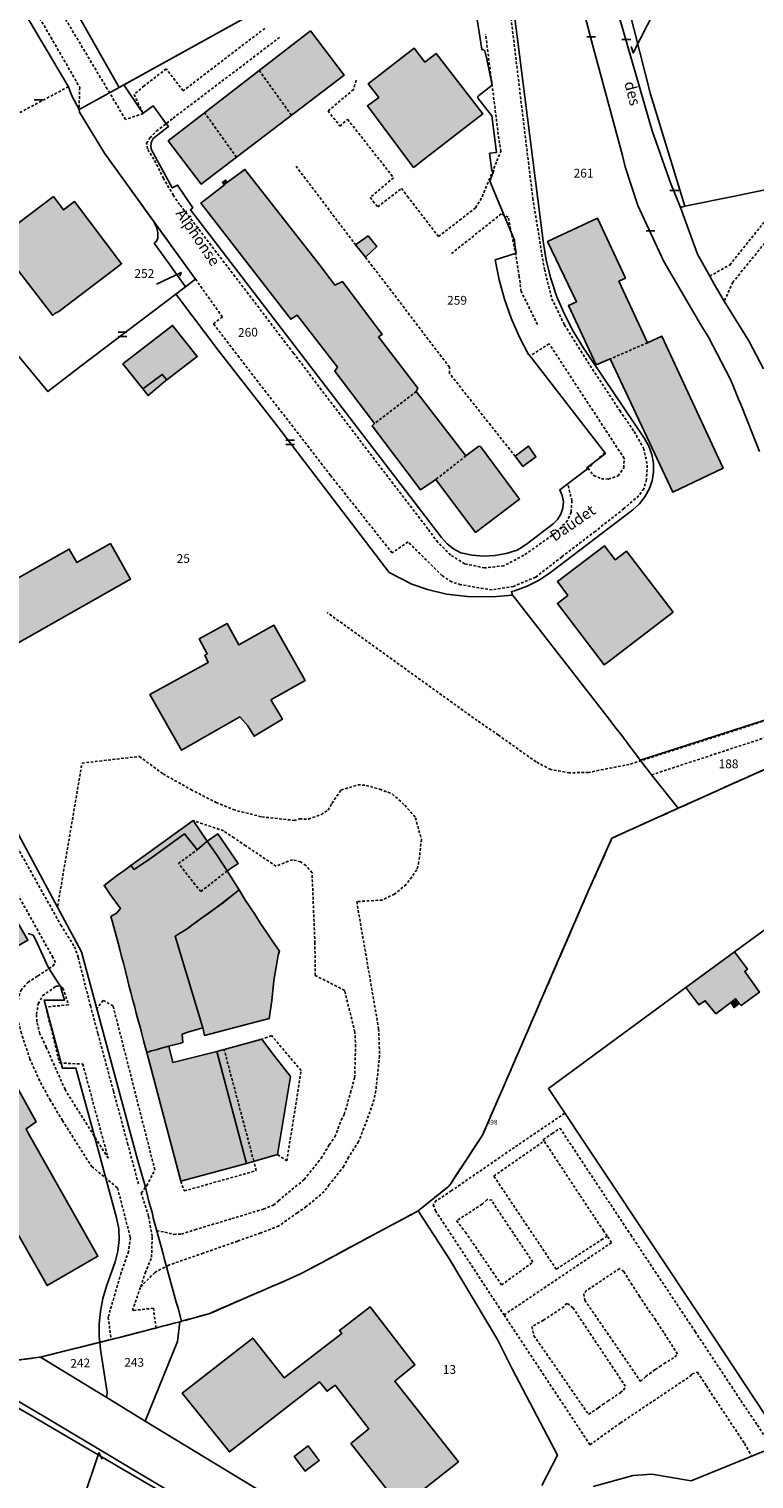
# Model space of a CAD drawing. Units: metres. Extents: x 1035594 to 1038787, y 6292821 to 6299977.
# Drawn here: x 1037125 to 1037291, y 6296198 to 6296529 of the extents above; entities that cross this region are included whole.
import ezdxf
from ezdxf.enums import TextEntityAlignment as Align

# ---------------------------------------------------------------- set-up
doc = ezdxf.new("R2010")
doc.units = ezdxf.units.M
doc.linetypes.add('TOPO1', pattern=[1, 0.6, -0.4])
doc.linetypes.add('TOPO2', pattern=[2.4, 2, -0.4])
doc.layers.get('0').update_dxf_attribs({"color": 255, "linetype": 'CONTINUOUS'})
for name, color, linetype in [('ig_cad_bati_dur', 152, 'CONTINUOUS'), ('ig_cad_bati_dur_hach', 24, 'CONTINUOUS'), ('ig_cad_bati_leger', 215, 'CONTINUOUS'), ('ig_cad_bati_leger_hach', 243, 'CONTINUOUS'), ('ig_cad_detail_lineaire', 252, 'TOPO1'), ('ig_cad_fleche_de_rattachement', 3, 'CONTINUOUS'), ('ig_cad_lieudit', 7, 'ByLayer'), ('ig_cad_mitoyennete', 230, 'CONTINUOUS'), ('ig_cad_nom_voie', 8, 'CONTINUOUS'), ('ig_cad_numero_voie', 40, 'CONTINUOUS'), ('ig_cad_parcel', 3, 'CONTINUOUS'), ('ig_cad_parcel_num', 3, 'CONTINUOUS'), ('ig_cad_section', 20, 'TOPO2')]:
    doc.layers.add(name, color=color, linetype=linetype)
doc.styles.add('Times New Roman', font='times.ttf')

# ---------------------------------------------------------------- blocks, each defined once
blk = doc.blocks.new('MUR_MIT')
for p, q in [((1, 0.544337), (-1, 0.544337)), ((1, -0.455663), (-1, -0.455663))]:
    blk.add_line(p, q)
blk = doc.blocks.new('MUR_NON_MIT')
blk.add_line((-1, 0.5), (1, 0.5))

msp = doc.modelspace()

# ---------------------------------------------------------------- hatches: boundary and pattern name
at = {"layer": 'ig_cad_bati_dur_hach'}
for points in [[(1037172.28, 6296500.16), (1037196.91, 6296518.89), (1037189.21, 6296529.03), (1037177.47, 6296520), (1037164.97, 6296510.32), (1037156.67, 6296503.9), (1037164.24, 6296493.97)], [(1037214.55, 6296499.15), (1037228.62, 6296510.03), (1037217.94, 6296523.88), (1037215.37, 6296521.9), (1037212.95, 6296525.04), (1037202.39, 6296516.91), (1037204.82, 6296513.81), (1037202.24, 6296511.88), (1037212.79, 6296497.81), (1037213.29, 6296498.18)], [(1037169.56, 6296493.82), (1037164.16, 6296489.66), (1037164.78, 6296488.89), (1037184.69, 6296463.11), (1037186.14, 6296464.04), (1037195.38, 6296452.15), (1037194.76, 6296451.25), (1037203.88, 6296439.29), (1037203.3, 6296438.72), (1037214.36, 6296424.12), (1037217.87, 6296426.48), (1037226.99, 6296414.36), (1037237.04, 6296422.01), (1037228.11, 6296433.99), (1037227.73, 6296434.07), (1037224.77, 6296431.85), (1037213.43, 6296446.56), (1037213.81, 6296447.35), (1037204.81, 6296459.07), (1037205.63, 6296459.65), (1037196.56, 6296471.71), (1037194.82, 6296470.91), (1037191.9, 6296474.79), (1037174.21, 6296497.35), (1037170.26, 6296494.42)], [(1037131.68, 6296464.86), (1037146, 6296475.78), (1037135.21, 6296490.02), (1037132.7, 6296488.1), (1037130.41, 6296491.13), (1037119.78, 6296483.09), (1037122.15, 6296479.92), (1037119.51, 6296477.9), (1037130.25, 6296464), (1037130.75, 6296464.4)], [(1037257.79, 6296454.04), (1037272.12, 6296423.61), (1037283.6, 6296429.03), (1037269.58, 6296459.27), (1037266.32, 6296457.75), (1037259.78, 6296471.81), (1037261.27, 6296472.47), (1037254.85, 6296486.2), (1037243.45, 6296480.88), (1037250.06, 6296467.06), (1037248.23, 6296466.24), (1037254.54, 6296452.67)], [(1037150.84, 6296447.2), (1037155.3, 6296450.51), (1037156.35, 6296449.25), (1037163.32, 6296454.58), (1037157.68, 6296461.71), (1037146.31, 6296452.92)], [(1037118.6, 6296387.03), (1037148.02, 6296403.68), (1037143.44, 6296411.81), (1037135.79, 6296407.47), (1037134.05, 6296410.55), (1037110.47, 6296397.3), (1037099.96, 6296415.98), (1037091.8, 6296411.37), (1037108.63, 6296381.47), (1037117.41, 6296386.37)], [(1037272.15, 6296396.16), (1037261.48, 6296410.06), (1037258.9, 6296408.13), (1037256.48, 6296411.29), (1037245.69, 6296403.14), (1037248.09, 6296399.96), (1037245.72, 6296398.14), (1037256.38, 6296384.07), (1037257.26, 6296384.75)], [(1037180.18, 6296376.11), (1037188.03, 6296380.53), (1037180.85, 6296393.14), (1037172.82, 6296388.71), (1037170.16, 6296393.56), (1037163.76, 6296390.08), (1037165.62, 6296386.62), (1037165.06, 6296386.31), (1037165.85, 6296384.66), (1037152.49, 6296377.3), (1037159.73, 6296364.58), (1037173.03, 6296372.2), (1037174.9, 6296370.14), (1037176.32, 6296367.79), (1037182.79, 6296371.67)], [(1037148.14, 6296338.2), (1037148.88, 6296337.33), (1037152.4, 6296339.66), (1037153.97, 6296340.84), (1037160.43, 6296345.46), (1037162.86, 6296342.42), (1037163.3, 6296341.81), (1037165.61, 6296343.77), (1037162.39, 6296348.5)], [(1037151.77, 6296295.5), (1037152.83, 6296295.85), (1037153.95, 6296296.07), (1037155.09, 6296296.51), (1037156.78, 6296296.91), (1037157.71, 6296297.18), (1037158.96, 6296297.49), (1037160.04, 6296297.79), (1037159.85, 6296299.65), (1037161.42, 6296300.19), (1037162.73, 6296300.63), (1037164.61, 6296301.14), (1037158.29, 6296322.07), (1037161, 6296323.73), (1037162.38, 6296324.83), (1037164.26, 6296326.21), (1037165.96, 6296327.37), (1037167.47, 6296328.52), (1037169.23, 6296329.74), (1037171.04, 6296331.2), (1037172.92, 6296332.64), (1037170.14, 6296336.98), (1037167.84, 6296340.56), (1037165.61, 6296343.77), (1037163.3, 6296341.81), (1037162.86, 6296342.42), (1037160.43, 6296345.46), (1037153.97, 6296340.84), (1037152.4, 6296339.66), (1037148.88, 6296337.33), (1037148.14, 6296338.2), (1037146.82, 6296337.23), (1037145.06, 6296336), (1037143.5, 6296334.81), (1037141.99, 6296333.68), (1037142.73, 6296332.64), (1037143.4, 6296331.63), (1037145.77, 6296328.38), (1037144.88, 6296327.34), (1037143.57, 6296326.58), (1037143.94, 6296325.31), (1037144.79, 6296322.16), (1037145.22, 6296320.49), (1037145.58, 6296319.07), (1037146.02, 6296317.44), (1037146.44, 6296315.9), (1037146.87, 6296314.08), (1037147.36, 6296312.14), (1037147.66, 6296310.86), (1037148.16, 6296309.24), (1037148.52, 6296307.66), (1037149, 6296306.16), (1037149.38, 6296304.51), (1037149.81, 6296302.84), (1037150.23, 6296301.32), (1037150.66, 6296299.78), (1037151.03, 6296298.22), (1037151.46, 6296296.58)], [(1037165.61, 6296343.77), (1037167.84, 6296340.56), (1037170.14, 6296336.98), (1037172.71, 6296338.73), (1037168.06, 6296345.44)], [(1037114.99, 6296272.92), (1037112.36, 6296271.29), (1037129, 6296242.22), (1037140.61, 6296248.93), (1037124.46, 6296277.32), (1037124.15, 6296278.01), (1037126.48, 6296279.61), (1037124.37, 6296283.51), (1037110.2, 6296308.72), (1037111.58, 6296309.67), (1037110.72, 6296311.58), (1037113.04, 6296313.07), (1037112.67, 6296314.39), (1037124.59, 6296321.15), (1037118.03, 6296332.46), (1037106.36, 6296326.14), (1037106.05, 6296325.48), (1037107.28, 6296323.11), (1037104.21, 6296321.42), (1037102.77, 6296320.52), (1037092.98, 6296314.98), (1037097.62, 6296306.96), (1037099.91, 6296302.83), (1037098.72, 6296301.9)], [(1037158.29, 6296322.07), (1037161, 6296323.73), (1037164.26, 6296326.21), (1037167.47, 6296328.52), (1037171.04, 6296331.2), (1037172.92, 6296332.64), (1037174.35, 6296330.23), (1037176.46, 6296327.12), (1037177.82, 6296324.96), (1037179.19, 6296323), (1037180.55, 6296320.92), (1037182.1, 6296318.65), (1037181.84, 6296317.77), (1037181.45, 6296315.43), (1037180.87, 6296311.94), (1037180.4, 6296307.27), (1037179.75, 6296303.24), (1037164.97, 6296299.39), (1037164.61, 6296301.14)], [(1037286.2, 6296318.48), (1037275.08, 6296310.38), (1037278.06, 6296306.38), (1037279.54, 6296307.33), (1037281.92, 6296304.36), (1037285.39, 6296306.9), (1037286.47, 6296307.79), (1037287.32, 6296306.66), (1037287.76, 6296306.21), (1037291.92, 6296309.26), (1037288.55, 6296314.04), (1037289.18, 6296314.52)], [(1037167.77, 6296295.73), (1037174.55, 6296270.13), (1037181.7, 6296272.15), (1037184.67, 6296289.99), (1037180.34, 6296295.54), (1037178.1, 6296298.51)], [(1037156.78, 6296296.91), (1037155.09, 6296296.51), (1037153.95, 6296296.07), (1037152.83, 6296295.85), (1037151.77, 6296295.5), (1037159.53, 6296266.05), (1037174.55, 6296270.13), (1037167.77, 6296295.73), (1037157.76, 6296293.21)], [(1037215.54, 6296195.96), (1037223.05, 6296201.94), (1037208.51, 6296220.35), (1037213.12, 6296224.07), (1037202.86, 6296237.35), (1037195.82, 6296231.95), (1037196.38, 6296231.22), (1037183.22, 6296221.09), (1037176.02, 6296230.21), (1037159.87, 6296217.62), (1037170.68, 6296204.19), (1037186.88, 6296216.81), (1037191.28, 6296220.24), (1037193.02, 6296218.07), (1037194.83, 6296219.45), (1037202.56, 6296209.43), (1037198.48, 6296206.1), (1037209.86, 6296191.53)], [(1037189.66, 6296201.08), (1037191.17, 6296202.21), (1037188.72, 6296205.54), (1037185.49, 6296203.17), (1037187.97, 6296199.79), (1037188.47, 6296200.16)]]:
    msp.add_hatch(color=256, dxfattribs=at).paths.add_polyline_path(points)
at = {"layer": 'ig_cad_bati_leger_hach'}
for points in [[(1037169.56, 6296493.82), (1037170.26, 6296494.42), (1037169.81, 6296494.92), (1037169.06, 6296494.37)], [(1037199.55, 6296480.09), (1037201.78, 6296477.31), (1037204.43, 6296479.7), (1037202.38, 6296482.17)], [(1037156.35, 6296449.25), (1037155.3, 6296450.51), (1037150.84, 6296447.2), (1037152.08, 6296445.67), (1037155.66, 6296448.7)], [(1037236.03, 6296431.8), (1037237.83, 6296429.48), (1037240.78, 6296431.63), (1037239.11, 6296434.08)], [(1037287.32, 6296306.66), (1037286.47, 6296307.79), (1037285.39, 6296306.9), (1037286.13, 6296305.75)]]:
    msp.add_hatch(color=256, dxfattribs=at).paths.add_polyline_path(points)

# ---------------------------------------------------------------- linework, layer by layer
at = {"layer": 'ig_cad_bati_dur'}
for points in [[(1037172.28, 6296500.16), (1037196.91, 6296518.89), (1037189.21, 6296529.03), (1037177.47, 6296520), (1037164.97, 6296510.32), (1037156.67, 6296503.9), (1037164.24, 6296493.97)], [(1037214.55, 6296499.15), (1037228.62, 6296510.03), (1037217.94, 6296523.88), (1037215.37, 6296521.9), (1037212.95, 6296525.04), (1037202.39, 6296516.91), (1037204.82, 6296513.81), (1037202.24, 6296511.88), (1037212.79, 6296497.81), (1037213.29, 6296498.18)], [(1037169.56, 6296493.82), (1037164.16, 6296489.66), (1037164.78, 6296488.89), (1037184.69, 6296463.11), (1037186.14, 6296464.04), (1037195.38, 6296452.15), (1037194.76, 6296451.25), (1037203.88, 6296439.29), (1037203.3, 6296438.72), (1037214.36, 6296424.12), (1037217.87, 6296426.48), (1037226.99, 6296414.36), (1037237.04, 6296422.01), (1037228.11, 6296433.99), (1037227.73, 6296434.07), (1037224.77, 6296431.85), (1037213.43, 6296446.56), (1037213.81, 6296447.35), (1037204.81, 6296459.07), (1037205.63, 6296459.65), (1037196.56, 6296471.71), (1037194.82, 6296470.91), (1037191.9, 6296474.79), (1037174.21, 6296497.35), (1037170.26, 6296494.42)], [(1037131.68, 6296464.86), (1037146, 6296475.78), (1037135.21, 6296490.02), (1037132.7, 6296488.1), (1037130.41, 6296491.13), (1037119.78, 6296483.09), (1037122.15, 6296479.92), (1037119.51, 6296477.9), (1037130.25, 6296464), (1037130.75, 6296464.4)], [(1037257.79, 6296454.04), (1037272.12, 6296423.61), (1037283.6, 6296429.03), (1037269.58, 6296459.27), (1037266.32, 6296457.75), (1037259.78, 6296471.81), (1037261.27, 6296472.47), (1037254.85, 6296486.2), (1037243.45, 6296480.88), (1037250.06, 6296467.06), (1037248.23, 6296466.24), (1037254.54, 6296452.67)], [(1037150.84, 6296447.2), (1037155.3, 6296450.51), (1037156.35, 6296449.25), (1037163.32, 6296454.58), (1037157.68, 6296461.71), (1037146.31, 6296452.92)], [(1037118.6, 6296387.03), (1037148.02, 6296403.68), (1037143.44, 6296411.81), (1037135.79, 6296407.47), (1037134.05, 6296410.55), (1037110.47, 6296397.3), (1037099.96, 6296415.98), (1037091.8, 6296411.37), (1037108.63, 6296381.47), (1037117.41, 6296386.37)], [(1037272.15, 6296396.16), (1037261.48, 6296410.06), (1037258.9, 6296408.13), (1037256.48, 6296411.29), (1037245.69, 6296403.14), (1037248.09, 6296399.96), (1037245.72, 6296398.14), (1037256.38, 6296384.07), (1037257.26, 6296384.75)], [(1037180.18, 6296376.11), (1037188.03, 6296380.53), (1037180.85, 6296393.14), (1037172.82, 6296388.71), (1037170.16, 6296393.56), (1037163.76, 6296390.08), (1037165.62, 6296386.62), (1037165.06, 6296386.31), (1037165.85, 6296384.66), (1037152.49, 6296377.3), (1037159.73, 6296364.58), (1037173.03, 6296372.2), (1037174.9, 6296370.14), (1037176.32, 6296367.79), (1037182.79, 6296371.67)], [(1037148.14, 6296338.2), (1037148.88, 6296337.33), (1037152.4, 6296339.66), (1037153.97, 6296340.84), (1037160.43, 6296345.46), (1037162.86, 6296342.42), (1037163.3, 6296341.81), (1037165.61, 6296343.77), (1037162.39, 6296348.5)], [(1037151.77, 6296295.5), (1037152.83, 6296295.85), (1037153.95, 6296296.07), (1037155.09, 6296296.51), (1037156.78, 6296296.91), (1037157.71, 6296297.18), (1037158.96, 6296297.49), (1037160.04, 6296297.79), (1037159.85, 6296299.65), (1037161.42, 6296300.19), (1037162.73, 6296300.63), (1037164.61, 6296301.14), (1037158.29, 6296322.07), (1037161, 6296323.73), (1037162.38, 6296324.83), (1037164.26, 6296326.21), (1037165.96, 6296327.37), (1037167.47, 6296328.52), (1037169.23, 6296329.74), (1037171.04, 6296331.2), (1037172.92, 6296332.64), (1037170.14, 6296336.98), (1037167.84, 6296340.56), (1037165.61, 6296343.77), (1037163.3, 6296341.81), (1037162.86, 6296342.42), (1037160.43, 6296345.46), (1037153.97, 6296340.84), (1037152.4, 6296339.66), (1037148.88, 6296337.33), (1037148.14, 6296338.2), (1037146.82, 6296337.23), (1037145.06, 6296336), (1037143.5, 6296334.81), (1037141.99, 6296333.68), (1037142.73, 6296332.64), (1037143.4, 6296331.63), (1037145.77, 6296328.38), (1037144.88, 6296327.34), (1037143.57, 6296326.58), (1037143.94, 6296325.31), (1037144.79, 6296322.16), (1037145.22, 6296320.49), (1037145.58, 6296319.07), (1037146.02, 6296317.44), (1037146.44, 6296315.9), (1037146.87, 6296314.08), (1037147.36, 6296312.14), (1037147.66, 6296310.86), (1037148.16, 6296309.24), (1037148.52, 6296307.66), (1037149, 6296306.16), (1037149.38, 6296304.51), (1037149.81, 6296302.84), (1037150.23, 6296301.32), (1037150.66, 6296299.78), (1037151.03, 6296298.22), (1037151.46, 6296296.58)], [(1037165.61, 6296343.77), (1037167.84, 6296340.56), (1037170.14, 6296336.98), (1037172.71, 6296338.73), (1037168.06, 6296345.44)], [(1037114.99, 6296272.92), (1037112.36, 6296271.29), (1037129, 6296242.22), (1037140.61, 6296248.93), (1037124.46, 6296277.32), (1037124.15, 6296278.01), (1037126.48, 6296279.61), (1037124.37, 6296283.51), (1037110.2, 6296308.72), (1037111.58, 6296309.67), (1037110.72, 6296311.58), (1037113.04, 6296313.07), (1037112.67, 6296314.39), (1037124.59, 6296321.15), (1037118.03, 6296332.46), (1037106.36, 6296326.14), (1037106.05, 6296325.48), (1037107.28, 6296323.11), (1037104.21, 6296321.42), (1037102.77, 6296320.52), (1037092.98, 6296314.98), (1037097.62, 6296306.96), (1037099.91, 6296302.83), (1037098.72, 6296301.9)], [(1037158.29, 6296322.07), (1037161, 6296323.73), (1037164.26, 6296326.21), (1037167.47, 6296328.52), (1037171.04, 6296331.2), (1037172.92, 6296332.64), (1037174.35, 6296330.23), (1037176.46, 6296327.12), (1037177.82, 6296324.96), (1037179.19, 6296323), (1037180.55, 6296320.92), (1037182.1, 6296318.65), (1037181.84, 6296317.77), (1037181.45, 6296315.43), (1037180.87, 6296311.94), (1037180.4, 6296307.27), (1037179.75, 6296303.24), (1037164.97, 6296299.39), (1037164.61, 6296301.14)], [(1037286.2, 6296318.48), (1037275.08, 6296310.38), (1037278.06, 6296306.38), (1037279.54, 6296307.33), (1037281.92, 6296304.36), (1037285.39, 6296306.9), (1037286.47, 6296307.79), (1037287.32, 6296306.66), (1037287.76, 6296306.21), (1037291.92, 6296309.26), (1037288.55, 6296314.04), (1037289.18, 6296314.52)], [(1037167.77, 6296295.73), (1037174.55, 6296270.13), (1037181.7, 6296272.15), (1037184.67, 6296289.99), (1037180.34, 6296295.54), (1037178.1, 6296298.51)], [(1037156.78, 6296296.91), (1037155.09, 6296296.51), (1037153.95, 6296296.07), (1037152.83, 6296295.85), (1037151.77, 6296295.5), (1037159.53, 6296266.05), (1037174.55, 6296270.13), (1037167.77, 6296295.73), (1037157.76, 6296293.21)], [(1037215.54, 6296195.96), (1037223.05, 6296201.94), (1037208.51, 6296220.35), (1037213.12, 6296224.07), (1037202.86, 6296237.35), (1037195.82, 6296231.95), (1037196.38, 6296231.22), (1037183.22, 6296221.09), (1037176.02, 6296230.21), (1037159.87, 6296217.62), (1037170.68, 6296204.19), (1037186.88, 6296216.81), (1037191.28, 6296220.24), (1037193.02, 6296218.07), (1037194.83, 6296219.45), (1037202.56, 6296209.43), (1037198.48, 6296206.1), (1037209.86, 6296191.53)], [(1037189.66, 6296201.08), (1037191.17, 6296202.21), (1037188.72, 6296205.54), (1037185.49, 6296203.17), (1037187.97, 6296199.79), (1037188.47, 6296200.16)]]:
    msp.add_lwpolyline(points, close=True, dxfattribs=at)
at = {"layer": 'ig_cad_bati_leger'}
for points in [[(1037169.56, 6296493.82), (1037170.26, 6296494.42), (1037169.81, 6296494.92), (1037169.06, 6296494.37)], [(1037199.55, 6296480.09), (1037201.78, 6296477.31), (1037204.43, 6296479.7), (1037202.38, 6296482.17)], [(1037156.35, 6296449.25), (1037155.3, 6296450.51), (1037150.84, 6296447.2), (1037152.08, 6296445.67), (1037155.66, 6296448.7)], [(1037236.03, 6296431.8), (1037237.83, 6296429.48), (1037240.78, 6296431.63), (1037239.11, 6296434.08)], [(1037287.32, 6296306.66), (1037286.47, 6296307.79), (1037285.39, 6296306.9), (1037286.13, 6296305.75)]]:
    msp.add_lwpolyline(points, close=True, dxfattribs=at)
at = {"layer": 'ig_cad_detail_lineaire'}
for points in [[(1037103.71, 6296566.49), (1037090.54, 6296558.45), (1037093.87, 6296552.28), (1037089.42, 6296550.79), (1037086.67, 6296550.08), (1037085.48, 6296549.7), (1037083.05, 6296550.6), (1037083, 6296552.08), (1037086.9, 6296558.33), (1037087.8, 6296560.76), (1037091.47, 6296567.13), (1037094.54, 6296570.43), (1037095.43, 6296570.81), (1037097.25, 6296572.28), (1037098.49, 6296571.85), (1037101.37, 6296571.61), (1037102.54, 6296570.61), (1037105.85, 6296568.08), (1037129.81, 6296527.61), (1037136.43, 6296516.1), (1037136.28, 6296511.02)], [(1037133.86, 6296516.27), (1037120.13, 6296508.95), (1037096.73, 6296547.66)], [(1037178.77, 6296529.6), (1037160.12, 6296515.35), (1037156.21, 6296520.36), (1037151.19, 6296516.44), (1037148.86, 6296514.46), (1037150.95, 6296510.13), (1037146.89, 6296508.77), (1037142.74, 6296515.74), (1037127.13, 6296541.84)], [(1037235.11, 6296531.92), (1037239.06, 6296499.03), (1037240.07, 6296490.8), (1037242.72, 6296474.53), (1037244.43, 6296467.81), (1037247.33, 6296461.8), (1037253.72, 6296451.7), (1037259.98, 6296442.22), (1037263.26, 6296437.44), (1037265.43, 6296433.63), (1037266.27, 6296429.74), (1037266.08, 6296426.46), (1037265.49, 6296424.34), (1037264.31, 6296422.76), (1037260.9, 6296419.81), (1037254.37, 6296414.62), (1037246.71, 6296408.82), (1037240.74, 6296404.16), (1037237.93, 6296403), (1037235.67, 6296402.04), (1037230.78, 6296401.26), (1037225.79, 6296402.05), (1037223.6, 6296402.41), (1037221.49, 6296403.07), (1037219.3, 6296404.5), (1037211.53, 6296412.21), (1037207.89, 6296409.7), (1037193.8, 6296427.41), (1037172.89, 6296454.41), (1037167, 6296462.09), (1037169.07, 6296463.64), (1037162.93, 6296472.25)], [(1037248.13, 6296425.07), (1037249.04, 6296421.63), (1037248.84, 6296419), (1037248.01, 6296417.1), (1037245.31, 6296414.27), (1037238.03, 6296409.14), (1037233.45, 6296406.75), (1037229.06, 6296406.27), (1037224.51, 6296407.2), (1037221.27, 6296409.21), (1037218.35, 6296412.12), (1037216.05, 6296415.21), (1037200.85, 6296435), (1037185.34, 6296455.36), (1037164.06, 6296483.19), (1037159.27, 6296489.33), (1037157.85, 6296491.42), (1037155.62, 6296495.27), (1037153.4, 6296499.68), (1037151.91, 6296502.08), (1037151.74, 6296503.32), (1037152.5, 6296504.54), (1037154, 6296506.1), (1037157.78, 6296509.06), (1037182.14, 6296527.51)], [(1037218.51, 6296482), (1037223.34, 6296485.73), (1037226.99, 6296488.57), (1037228.5, 6296491.11), (1037231.86, 6296499.32), (1037232.76, 6296501.45), (1037232.44, 6296503.38), (1037229.28, 6296528.26)], [(1037184.85, 6296509.76), (1037177.47, 6296520)], [(1037199.65, 6296517.73), (1037199.08, 6296515.61), (1037193.23, 6296510.73), (1037195.95, 6296507.26), (1037197.71, 6296508.81), (1037208.22, 6296495.46), (1037202.86, 6296490.91), (1037204.6, 6296488.81), (1037210.07, 6296493), (1037211.44, 6296491.2), (1037218.51, 6296482)], [(1037172.28, 6296500.16), (1037165.04, 6296510.29)], [(1037199.55, 6296480.09), (1037185.78, 6296498.28)], [(1037280.54, 6296472.96), (1037285.12, 6296475.5), (1037297.14, 6296490.46), (1037300.11, 6296494.17)], [(1037304.81, 6296495.06), (1037298.81, 6296487.47), (1037285.84, 6296471.58), (1037283.88, 6296467.26)], [(1037241.14, 6296461.88), (1037237.44, 6296469.44), (1037236.96, 6296472.82), (1037236.17, 6296477.81), (1037234.47, 6296486.45), (1037232.85, 6296487.19), (1037221.49, 6296478.14)], [(1037236.03, 6296431.8), (1037221.01, 6296450.75), (1037221.02, 6296452.16), (1037201.78, 6296477.31)], [(1037256.54, 6296432.6), (1037252.71, 6296429.06), (1037254, 6296427.36), (1037255.76, 6296426.65), (1037257.39, 6296426.56), (1037259.58, 6296427.29), (1037260.9, 6296429.13), (1037260.98, 6296431.29), (1037243.81, 6296457.52), (1037239.49, 6296454.79)], [(1037266.32, 6296457.75), (1037257.79, 6296454.04)], [(1037213.43, 6296446.56), (1037203.88, 6296439.29)], [(1037224.77, 6296431.85), (1037217.87, 6296426.48)], [(1037309.67, 6296376.79), (1037283.92, 6296368.3), (1037262.13, 6296361.34), (1037252.8, 6296359.51), (1037248.43, 6296359.43), (1037244.18, 6296360.17), (1037240.81, 6296361.93), (1037232.22, 6296368.05), (1037227.36, 6296371.37), (1037193.05, 6296396.04)], [(1037267.24, 6296358.96), (1037311.59, 6296373.47)], [(1037131.39, 6296328.99), (1037136.96, 6296361.66), (1037150.1, 6296363.15), (1037155.52, 6296359.17), (1037161.88, 6296355.59), (1037167.66, 6296352.61), (1037171.53, 6296351.01), (1037178.1, 6296349.34), (1037185.46, 6296348.56), (1037186.71, 6296348.89), (1037188.77, 6296348.83), (1037191.66, 6296349.89), (1037193.23, 6296350.86), (1037194.11, 6296352.43), (1037196.2, 6296355.49), (1037200.08, 6296356.68), (1037201.96, 6296356.56), (1037205.07, 6296355.65), (1037207.94, 6296354.6), (1037210.8, 6296352), (1037213.23, 6296349.16), (1037214.58, 6296344.16), (1037214.04, 6296339.05), (1037213.53, 6296337.26), (1037211.13, 6296333.88), (1037208.42, 6296331.71), (1037205.67, 6296330.35), (1037199.8, 6296329.99), (1037204.81, 6296300.88), (1037205.03, 6296294.74), (1037204.16, 6296286.74), (1037203.78, 6296284.77), (1037202.51, 6296281.05), (1037200.22, 6296275.12), (1037197.95, 6296271.59), (1037196.88, 6296269.5), (1037193.53, 6296265.28), (1037192.34, 6296263.69), (1037188.25, 6296260.28), (1037186.24, 6296258.86), (1037181.98, 6296255.85), (1037177.84, 6296254.23), (1037172.52, 6296252.37), (1037164.69, 6296249.62), (1037156.79, 6296246.88), (1037153.59, 6296245.19), (1037150.38, 6296241.95)], [(1037117.26, 6296351.09), (1037132.11, 6296324.63), (1037135.27, 6296319.68), (1037136.06, 6296317.26), (1037138.88, 6296306.21), (1037140.59, 6296299.81), (1037144.15, 6296286.63), (1037147.39, 6296274.73), (1037149.9, 6296265.27)], [(1037154.03, 6296254.81), (1037155.89, 6296254.4), (1037157.95, 6296253.92), (1037159.7, 6296253.96), (1037162.78, 6296254.99), (1037171.23, 6296257.51), (1037178.44, 6296259.7), (1037180.75, 6296260.57), (1037181.88, 6296261.61), (1037187.79, 6296266.46), (1037191.64, 6296271.3), (1037193.53, 6296274.38), (1037194.79, 6296276.21), (1037196.25, 6296280), (1037196.94, 6296281.34), (1037198.4, 6296286.31), (1037199.31, 6296289.72), (1037199.54, 6296296.78), (1037199.37, 6296300.16), (1037197.04, 6296309.68), (1037190.31, 6296313.1), (1037190.23, 6296320.46), (1037189.58, 6296336.55), (1037188.15, 6296338.21), (1037186.96, 6296339.11), (1037185.1, 6296339.57), (1037181.34, 6296338.09), (1037174.42, 6296342.73), (1037171.74, 6296344.53), (1037169.32, 6296346.16), (1037162.39, 6296348.5)], [(1037170.14, 6296336.98), (1037164.11, 6296332.28), (1037159.02, 6296338.69), (1037163.3, 6296341.81)], [(1037132.48, 6296279.93), (1037129.7, 6296284.59), (1037127.27, 6296289.02), (1037125.05, 6296293.98), (1037123.09, 6296299.87), (1037122.3, 6296303), (1037122, 6296305.17), (1037122.13, 6296306.73), (1037122.32, 6296307.42), (1037122.96, 6296309.67), (1037124.6, 6296311.5), (1037126.86, 6296313.02), (1037130.31, 6296315.24), (1037130.88, 6296316.08), (1037130.31, 6296317.18), (1037119.92, 6296335.79), (1037118.81, 6296337.68), (1037116.81, 6296338.19), (1037114.11, 6296337.07), (1037099.2, 6296328.75), (1037095.93, 6296327.24), (1037093.84, 6296324.51)], [(1037137.12, 6296292.85), (1037142.93, 6296271.32), (1037133.08, 6296287.01), (1037128.77, 6296296.71), (1037127.34, 6296299.75), (1037126.6, 6296302.53), (1037126.56, 6296304.23), (1037126.95, 6296306.62), (1037127.95, 6296308.45), (1037130.97, 6296310.63), (1037132.16, 6296310.61), (1037132.6, 6296310.22), (1037133.89, 6296306.36)], [(1037133.89, 6296306.36), (1037128.69, 6296305.91), (1037131.81, 6296293.11), (1037137.12, 6296292.85)], [(1037150.38, 6296241.95), (1037151.4, 6296245.07), (1037152.86, 6296248.69), (1037153.02, 6296253.44), (1037152.16, 6296258.1), (1037150.51, 6296263.35), (1037151.46, 6296264.69), (1037151.77, 6296265.04), (1037153.61, 6296268.66), (1037144.07, 6296306.12), (1037141.83, 6296307.4), (1037140.32, 6296305.55)], [(1037181.7, 6296272.15), (1037183.81, 6296270.7), (1037187.07, 6296291.34), (1037180.3, 6296299.35), (1037178.1, 6296298.51)], [(1037159.53, 6296266.05), (1037160.33, 6296263.84), (1037176.8, 6296268.48), (1037176.25, 6296270.66), (1037169.45, 6296296.22)], [(1037247.38, 6296281.61), (1037235.88, 6296273.81), (1037221.44, 6296263.86), (1037218.98, 6296262.21), (1037218.04, 6296261.7), (1037217.25, 6296260.65), (1037217.83, 6296259.29), (1037233.5, 6296235.51)], [(1037132.48, 6296279.93), (1037139.17, 6296269.42), (1037145.09, 6296264.53), (1037148.01, 6296253.19), (1037147.62, 6296250.03), (1037145.9, 6296245.17), (1037143.42, 6296236.61), (1037142.97, 6296234.97), (1037143.58, 6296229.89)], [(1037233.5, 6296235.51), (1037258.11, 6296252.04), (1037257.12, 6296253.53), (1037256.08, 6296252.88), (1037245.45, 6296245.94), (1037231.16, 6296267.23), (1037242.68, 6296275.25)], [(1037242.68, 6296275.25), (1037242.46, 6296275.61), (1037244.53, 6296276.95), (1037246.29, 6296278.21), (1037262.47, 6296253.81), (1037277.21, 6296231.71), (1037287.66, 6296215.93), (1037291.45, 6296210.31), (1037293.24, 6296207.57), (1037294.42, 6296205.22)], [(1037257.12, 6296253.53), (1037256.25, 6296254.74), (1037250.8, 6296262.94), (1037242.68, 6296275.25)], [(1037232.92, 6296242.36), (1037240.1, 6296247.56), (1037231.18, 6296260.79), (1037230.79, 6296261.77), (1037229.63, 6296261.87), (1037228.47, 6296260.81), (1037222.66, 6296257.05)], [(1037222.66, 6296257.05), (1037224.68, 6296254.42), (1037232.92, 6296242.36)], [(1037273.21, 6296226.54), (1037270.02, 6296231.49), (1037268.16, 6296234.37), (1037266.4, 6296236.84), (1037264.51, 6296239.73), (1037262.77, 6296242.36), (1037260.89, 6296245.39), (1037259.92, 6296246.1), (1037252.39, 6296241.08), (1037251.73, 6296240.28), (1037251.97, 6296238.87), (1037264.74, 6296220.3), (1037265.93, 6296221.42), (1037266.75, 6296222.05), (1037268.1, 6296223.03), (1037269.11, 6296223.72), (1037270.08, 6296224.35), (1037272.53, 6296225.88), (1037273.21, 6296226.54)], [(1037153.9, 6296232.52), (1037153.29, 6296237.04), (1037148.48, 6296236.49), (1037150.38, 6296241.95)], [(1037233.5, 6296235.51), (1037253.15, 6296205.81), (1037260.14, 6296210.82), (1037276.07, 6296221.47), (1037276.53, 6296222), (1037277.76, 6296222.42)], [(1037261.27, 6296219.18), (1037249.27, 6296237.13), (1037247.87, 6296238.18), (1037247.18, 6296237.38), (1037242.5, 6296234.27), (1037239.87, 6296232.85), (1037240.32, 6296230.75), (1037252.85, 6296212.75), (1037255.05, 6296214.26), (1037256.08, 6296215.01), (1037257.3, 6296215.83), (1037258.9, 6296216.93), (1037260.13, 6296217.75), (1037260.85, 6296218.31), (1037261.27, 6296219.18)], [(1037277.76, 6296222.42), (1037279.8, 6296219.29), (1037280.89, 6296217.61), (1037288.51, 6296206.11), (1037290.02, 6296203.44)]]:
    msp.add_lwpolyline(points, dxfattribs=at)
at = {"layer": 'ig_cad_fleche_de_rattachement'}
for points in [[(1037262.56, 6296525.45), (1037263.05, 6296523.99), (1037268.03, 6296533.71)], [(1037159.34, 6296472.99), (1037159.63, 6296473.82), (1037153.96, 6296471.14)], [(1037141.56, 6296202.52), (1037140.82, 6296203.98), (1037137.09, 6296192.86)]]:
    msp.add_lwpolyline(points, dxfattribs=at)
at = {"layer": 'ig_cad_lieudit'}
msp.add_lwpolyline([(1037314.26, 6296369.65), (1037282.84, 6296355.61), (1037273.31, 6296351.31), (1037258.18, 6296344.47), (1037252.77, 6296332.35), (1037245.74, 6296316.18), (1037236.87, 6296295.73), (1037228.57, 6296276.59), (1037221.22, 6296265.42), (1037220.69, 6296264.79), (1037213.89, 6296259.31), (1037213.84, 6296259.27), (1037210.5, 6296257.5), (1037207.88, 6296256.09), (1037206.32, 6296255.27), (1037204.31, 6296254.2), (1037200.5, 6296252.16), (1037194.69, 6296249.02), (1037191.86, 6296247.49), (1037188.69, 6296245.78), (1037186.9, 6296244.91), (1037184.41, 6296243.74), (1037173.9, 6296239.19), (1037166.16, 6296235.83), (1037162.37, 6296234.78), (1037159.73, 6296234.04), (1037159.69, 6296234.03), (1037159.32, 6296233.93), (1037158.06, 6296233.6), (1037155.38, 6296232.91), (1037151.1, 6296231.82), (1037145.52, 6296230.36), (1037127.47, 6296225.87), (1037127.22, 6296225.81), (1037120.93, 6296225.02)], dxfattribs=at)
msp.add_lwpolyline([(1037314.26, 6296369.65), (1037282.84, 6296355.61), (1037273.31, 6296351.31), (1037258.18, 6296344.47), (1037252.77, 6296332.35), (1037245.74, 6296316.18), (1037236.87, 6296295.73), (1037228.57, 6296276.59), (1037221.22, 6296265.42), (1037220.69, 6296264.79), (1037213.89, 6296259.31), (1037213.84, 6296259.27), (1037210.5, 6296257.5), (1037207.88, 6296256.09), (1037206.32, 6296255.27), (1037204.31, 6296254.2), (1037200.5, 6296252.16), (1037194.69, 6296249.02), (1037191.86, 6296247.49), (1037188.69, 6296245.78), (1037186.9, 6296244.91), (1037184.41, 6296243.74), (1037173.9, 6296239.19), (1037166.16, 6296235.83), (1037162.37, 6296234.78), (1037159.73, 6296234.04), (1037159.69, 6296234.03), (1037159.32, 6296233.93), (1037158.06, 6296233.6), (1037155.38, 6296232.91), (1037151.1, 6296231.82), (1037145.52, 6296230.36), (1037127.47, 6296225.87), (1037127.22, 6296225.81), (1037120.93, 6296225.02)], dxfattribs=at)
at = {"layer": 'ig_cad_parcel'}
for points in [[(1037103.82, 6296566.84), (1037133.86, 6296516.27), (1037134.61, 6296514.15), (1037136.28, 6296511.02), (1037136.4, 6296510.46), (1037142.09, 6296501.04), (1037153.46, 6296485.33), (1037154.01, 6296484.16), (1037154.3, 6296482.9), (1037154.33, 6296481.61), (1037154.02, 6296480.96), (1037153.48, 6296480.49), (1037156.86, 6296475.76), (1037160.6, 6296470.48), (1037158.41, 6296468.83), (1037149.93, 6296462.43), (1037136.8, 6296452.42), (1037129.15, 6296446.59), (1037094.38, 6296488.49)], [(1037103.82, 6296566.84), (1037133.86, 6296516.27), (1037134.61, 6296514.15), (1037136.28, 6296511.02), (1037145.43, 6296516.06), (1037126.38, 6296549.74)], [(1037313.29, 6296568.31), (1037264.9, 6296566.43), (1037254.01, 6296565.86), (1037259.15, 6296545.54), (1037259.63, 6296543.92), (1037259.75, 6296542.94), (1037260.07, 6296541.88), (1037260.31, 6296540.94), (1037260.61, 6296540.02), (1037260.85, 6296538.97), (1037267.02, 6296514.55), (1037274.88, 6296488.96), (1037286.97, 6296491.36), (1037300.11, 6296494.17)], [(1037197.18, 6296544.76), (1037145.43, 6296516.06), (1037126.38, 6296549.74)], [(1037226.74, 6296535.49), (1037228.4, 6296524.88), (1037228.49, 6296524.7), (1037228.87, 6296524.71), (1037229.12, 6296524.43), (1037229.57, 6296522.58), (1037230.8, 6296516.6), (1037227.62, 6296514.17), (1037227.47, 6296513.9), (1037227.55, 6296513.6), (1037230.73, 6296509.57), (1037231.79, 6296501.24), (1037230.2, 6296501.05), (1037230.69, 6296497.08), (1037231.2, 6296497.14), (1037230.24, 6296494.66), (1037235.86, 6296481.17), (1037235.99, 6296480.11), (1037236.27, 6296478.19), (1037231.45, 6296476.66), (1037232.38, 6296472.15), (1037233.61, 6296467.72), (1037235.14, 6296463.38), (1037236.97, 6296459.15), (1037239.08, 6296455.06), (1037239.27, 6296454.99), (1037256.68, 6296432.4), (1037252.41, 6296429.14), (1037252.6, 6296428.91), (1037247.86, 6296425.35), (1037246.26, 6296424.14), (1037246.83, 6296422.81), (1037247.07, 6296421.38), (1037246.96, 6296419.94), (1037246.51, 6296418.57), (1037245.75, 6296417.34), (1037244.71, 6296416.33), (1037238.94, 6296411.94), (1037237.75, 6296411.08), (1037236.48, 6296410.33), (1037233.99, 6296409.53), (1037231.41, 6296409.07), (1037228.8, 6296408.94), (1037226.19, 6296409.15), (1037223.63, 6296409.7), (1037221.97, 6296410.63), (1037220.47, 6296411.8), (1037219.16, 6296413.19), (1037161.74, 6296488.12), (1037162.34, 6296488.59), (1037158.81, 6296493.76), (1037157.6, 6296493.12), (1037152.76, 6296502.01), (1037152.67, 6296502.86), (1037152.83, 6296503.69), (1037153.22, 6296504.44), (1037156.73, 6296507.15), (1037156.05, 6296508), (1037153.22, 6296511.92), (1037150.95, 6296510.24), (1037150.28, 6296511.11), (1037146.56, 6296516.69), (1037197.18, 6296544.76)], [(1037249.34, 6296542.93), (1037253.53, 6296526.77), (1037260.63, 6296500.51), (1037261.18, 6296497.95), (1037264.07, 6296489.12), (1037270.05, 6296476.3), (1037278.54, 6296461.84), (1037280.27, 6296459.02), (1037285.22, 6296449.48), (1037285.78, 6296448.27), (1037287.12, 6296444.81), (1037287.75, 6296443.44), (1037291.93, 6296432.91)], [(1037235.89, 6296532.41), (1037236.41, 6296528.35), (1037242.44, 6296480.93), (1037243.16, 6296476.63), (1037244.21, 6296472.4), (1037245.59, 6296468.26), (1037247.29, 6296464.24), (1037249.29, 6296460.36), (1037251.59, 6296456.65), (1037265.66, 6296435.83), (1037266.65, 6296434.07), (1037267.32, 6296432.17), (1037267.67, 6296430.18), (1037267.68, 6296428.17), (1037267.35, 6296426.18), (1037266.7, 6296424.27), (1037265.73, 6296422.5), (1037264.48, 6296420.91), (1037262.99, 6296419.56), (1037244.09, 6296405.18), (1037241.54, 6296403.47), (1037238.8, 6296402.08), (1037235.91, 6296401.02), (1037235.19, 6296400.86), (1037235.41, 6296400.02), (1037230.84, 6296399.62), (1037225.16, 6296399.71), (1037220.33, 6296400.29), (1037215.97, 6296401.3), (1037212.42, 6296402.54), (1037207.24, 6296405.24), (1037181.61, 6296438.71), (1037168.14, 6296456.05), (1037159.21, 6296467.85), (1037158.41, 6296468.83), (1037162.93, 6296472.25), (1037142.09, 6296501.04), (1037136.4, 6296510.46), (1037136.28, 6296511.02), (1037145.43, 6296516.06), (1037146.56, 6296516.69), (1037150.28, 6296511.11), (1037150.95, 6296510.24), (1037153.22, 6296511.92), (1037156.05, 6296508), (1037156.73, 6296507.15), (1037153.22, 6296504.44), (1037152.83, 6296503.69), (1037152.67, 6296502.86), (1037152.76, 6296502.01), (1037157.6, 6296493.12), (1037158.81, 6296493.76), (1037162.34, 6296488.59), (1037161.74, 6296488.12), (1037219.16, 6296413.19), (1037220.47, 6296411.8), (1037221.97, 6296410.63), (1037223.63, 6296409.7), (1037226.19, 6296409.15), (1037228.8, 6296408.94), (1037231.41, 6296409.07), (1037233.99, 6296409.53), (1037236.48, 6296410.33), (1037237.75, 6296411.08), (1037238.94, 6296411.94), (1037244.71, 6296416.33), (1037245.75, 6296417.34), (1037246.51, 6296418.57), (1037246.96, 6296419.94), (1037247.07, 6296421.38), (1037246.83, 6296422.81), (1037246.26, 6296424.14), (1037247.86, 6296425.35), (1037252.6, 6296428.91), (1037252.41, 6296429.14), (1037256.68, 6296432.4), (1037239.27, 6296454.99), (1037239.08, 6296455.06), (1037236.97, 6296459.15), (1037235.14, 6296463.38), (1037233.61, 6296467.72), (1037232.38, 6296472.15), (1037231.45, 6296476.66), (1037236.27, 6296478.19), (1037235.99, 6296480.11), (1037235.86, 6296481.17), (1037230.24, 6296494.66), (1037231.2, 6296497.14), (1037230.69, 6296497.08), (1037230.2, 6296501.05), (1037231.79, 6296501.24), (1037230.73, 6296509.57), (1037227.55, 6296513.6), (1037227.47, 6296513.9), (1037227.62, 6296514.17), (1037230.8, 6296516.6), (1037229.57, 6296522.58), (1037229.12, 6296524.43), (1037228.87, 6296524.71), (1037228.49, 6296524.7), (1037228.4, 6296524.88), (1037226.74, 6296535.49)], [(1037309.67, 6296376.79), (1037264.66, 6296362.33), (1037261.72, 6296366.18), (1037260.41, 6296367.99), (1037258.86, 6296369.9), (1037257.56, 6296371.65), (1037235.91, 6296399.53), (1037235.41, 6296400.02), (1037235.19, 6296400.86), (1037235.91, 6296401.02), (1037238.8, 6296402.08), (1037241.54, 6296403.47), (1037244.09, 6296405.18), (1037262.99, 6296419.56), (1037264.48, 6296420.91), (1037265.73, 6296422.5), (1037266.7, 6296424.27), (1037267.35, 6296426.18), (1037267.68, 6296428.17), (1037267.67, 6296430.18), (1037267.32, 6296432.17), (1037266.65, 6296434.07), (1037265.66, 6296435.83), (1037251.59, 6296456.65), (1037249.29, 6296460.36), (1037247.29, 6296464.24), (1037245.59, 6296468.26), (1037244.21, 6296472.4), (1037243.16, 6296476.63), (1037242.44, 6296480.93), (1037236.41, 6296528.35), (1037235.89, 6296532.41)], [(1037292.85, 6296451.77), (1037289.46, 6296458.18), (1037283.88, 6296467.26), (1037281.59, 6296471.1), (1037280.54, 6296472.96), (1037277.76, 6296477.99), (1037273.87, 6296488.65), (1037274.88, 6296488.96), (1037286.97, 6296491.36), (1037300.11, 6296494.17)], [(1037112.4, 6296363.89), (1037136.82, 6296318.5), (1037149.62, 6296271.03), (1037151.46, 6296264.69), (1037152.25, 6296261.4), (1037153.05, 6296258.66), (1037153.22, 6296257.66), (1037155.49, 6296249.45), (1037155.8, 6296248.17), (1037158.49, 6296238.45), (1037158.92, 6296237.05), (1037159.73, 6296234.04), (1037162.37, 6296234.78), (1037166.16, 6296235.83), (1037173.9, 6296239.19), (1037184.41, 6296243.74), (1037186.9, 6296244.91), (1037188.69, 6296245.78), (1037191.86, 6296247.49), (1037194.69, 6296249.02), (1037200.5, 6296252.16), (1037204.31, 6296254.2), (1037206.32, 6296255.27), (1037207.88, 6296256.09), (1037210.5, 6296257.5), (1037213.84, 6296259.27), (1037213.89, 6296259.31), (1037220.69, 6296264.79), (1037221.22, 6296265.42), (1037228.57, 6296276.59), (1037236.87, 6296295.73), (1037245.74, 6296316.18), (1037252.77, 6296332.35), (1037258.18, 6296344.47), (1037273.31, 6296351.31), (1037267.24, 6296358.96), (1037264.66, 6296362.33), (1037261.72, 6296366.18), (1037260.41, 6296367.99), (1037258.86, 6296369.9), (1037257.56, 6296371.65), (1037235.91, 6296399.53), (1037235.41, 6296400.02), (1037230.84, 6296399.62), (1037225.16, 6296399.71), (1037220.33, 6296400.29), (1037215.97, 6296401.3), (1037212.42, 6296402.54), (1037207.24, 6296405.24), (1037181.61, 6296438.71), (1037168.14, 6296456.05), (1037159.21, 6296467.85), (1037158.41, 6296468.83), (1037149.93, 6296462.43), (1037136.8, 6296452.42), (1037129.15, 6296446.59), (1037094.38, 6296488.49)], [(1037314.26, 6296369.65), (1037282.84, 6296355.61), (1037273.31, 6296351.31), (1037258.18, 6296344.47), (1037252.77, 6296332.35), (1037245.74, 6296316.18), (1037236.87, 6296295.73), (1037228.57, 6296276.59), (1037221.22, 6296265.42), (1037220.69, 6296264.79), (1037213.89, 6296259.31), (1037220.99, 6296248.27), (1037232.04, 6296229.76), (1037235.46, 6296223), (1037245.7, 6296203.42), (1037242.13, 6296196.51)], [(1037112.4, 6296363.89), (1037136.82, 6296318.5), (1037149.62, 6296271.03), (1037151.46, 6296264.69), (1037152.25, 6296261.4), (1037153.05, 6296258.66), (1037153.22, 6296257.66), (1037155.49, 6296249.45), (1037155.8, 6296248.17), (1037158.49, 6296238.45), (1037158.92, 6296237.05), (1037159.73, 6296234.04), (1037159.69, 6296234.03), (1037159.32, 6296233.93), (1037158.06, 6296233.6), (1037155.38, 6296232.91), (1037151.1, 6296231.82), (1037145.52, 6296230.36), (1037141.03, 6296229.24), (1037140.9, 6296230.54), (1037140.89, 6296233.47), (1037141.16, 6296236.39), (1037141.72, 6296239.26), (1037142.55, 6296242.07), (1037144.51, 6296247.63), (1037145.17, 6296250.11), (1037145.46, 6296252.65), (1037145.36, 6296255.21), (1037144.88, 6296257.72), (1037142.59, 6296266.15), (1037140.58, 6296273.56), (1037135.56, 6296291.92), (1037132.48, 6296291.94), (1037128.27, 6296307.47), (1037132.94, 6296307.44), (1037132.01, 6296310.6), (1037129.32, 6296314.88), (1037126.34, 6296321.33), (1037125.78, 6296322.28), (1037124.66, 6296322.7)], [(1037295.69, 6296208.94), (1037279.14, 6296233.98), (1037243.66, 6296287.24), (1037275.08, 6296310.38), (1037286.2, 6296318.48), (1037306.17, 6296333.09)], [(1037124.66, 6296322.7), (1037125.78, 6296322.28), (1037126.34, 6296321.33), (1037129.32, 6296314.88), (1037132.01, 6296310.6), (1037132.94, 6296307.44), (1037128.27, 6296307.47), (1037132.48, 6296291.94), (1037135.56, 6296291.92), (1037140.58, 6296273.56), (1037142.59, 6296266.15), (1037144.88, 6296257.72), (1037145.36, 6296255.21), (1037145.46, 6296252.65), (1037145.17, 6296250.11), (1037144.51, 6296247.63), (1037142.55, 6296242.07), (1037141.72, 6296239.26), (1037141.16, 6296236.39), (1037140.89, 6296233.47), (1037140.9, 6296230.54), (1037141.03, 6296229.24), (1037127.47, 6296225.87), (1037127.22, 6296225.81), (1037122.47, 6296225.21)], [(1037242.13, 6296196.51), (1037245.7, 6296203.42), (1037235.46, 6296223), (1037232.04, 6296229.76), (1037220.99, 6296248.27), (1037213.89, 6296259.31), (1037213.84, 6296259.27), (1037210.5, 6296257.5), (1037207.88, 6296256.09), (1037206.32, 6296255.27), (1037204.31, 6296254.2), (1037200.5, 6296252.16), (1037194.69, 6296249.02), (1037191.86, 6296247.49), (1037188.69, 6296245.78), (1037186.9, 6296244.91), (1037184.41, 6296243.74), (1037173.9, 6296239.19), (1037166.16, 6296235.83), (1037162.37, 6296234.78), (1037159.73, 6296234.04), (1037159.69, 6296234.03), (1037159.32, 6296233.93), (1037158.79, 6296229.39), (1037151.4, 6296211.22), (1037201.42, 6296180.92)], [(1037411.3, 6296174.74), (1037399.28, 6296202.13), (1037386.87, 6296242.22), (1037374.19, 6296237.3), (1037369.61, 6296235.58), (1037367.08, 6296234.12), (1037358.83, 6296230.91), (1037303.44, 6296208.86), (1037297.68, 6296206.27), (1037276.3, 6296197.61)], [(1037075.62, 6296195.68), (1037072.61, 6296200.48), (1037087.97, 6296205.61), (1037099.46, 6296213.48), (1037106.8, 6296220.04), (1037108.08, 6296222.88), (1037109.23, 6296222.03), (1037113.15, 6296219.62), (1037127.01, 6296211.55), (1037151.74, 6296197.04)], [(1037253.85, 6296196.3), (1037263.02, 6296198.82), (1037267.3, 6296199.11), (1037276.3, 6296197.61), (1037297.68, 6296206.27)]]:
    msp.add_lwpolyline(points, dxfattribs=at)
for points in [[(1037251.76, 6296565.8), (1037254.01, 6296565.86), (1037259.15, 6296545.54), (1037259.63, 6296543.92), (1037259.75, 6296542.94), (1037260.07, 6296541.88), (1037260.31, 6296540.94), (1037260.61, 6296540.02), (1037260.85, 6296538.97), (1037267.02, 6296514.55), (1037274.88, 6296488.96), (1037273.87, 6296488.65), (1037271.54, 6296494.28), (1037267.36, 6296506.19), (1037258.1, 6296538.44)], [(1037153.46, 6296485.33), (1037162.93, 6296472.25), (1037160.6, 6296470.48), (1037156.86, 6296475.76), (1037153.48, 6296480.49), (1037154.02, 6296480.96), (1037154.33, 6296481.61), (1037154.3, 6296482.9), (1037154.01, 6296484.16)], [(1037267.24, 6296358.96), (1037264.66, 6296362.33), (1037309.67, 6296376.79), (1037311.59, 6296373.47), (1037314.26, 6296369.65), (1037282.84, 6296355.61), (1037273.31, 6296351.31)], [(1037297.68, 6296206.27), (1037295.69, 6296208.94), (1037279.14, 6296233.98), (1037243.66, 6296287.24), (1037275.08, 6296310.38), (1037286.2, 6296318.48), (1037306.17, 6296333.09), (1037340.26, 6296288.61), (1037343.83, 6296290.56), (1037369.57, 6296245.06), (1037373.11, 6296239.04), (1037374.19, 6296237.3), (1037369.61, 6296235.58), (1037367.08, 6296234.12), (1037358.83, 6296230.91), (1037303.44, 6296208.86)], [(1037141.03, 6296229.24), (1037145.52, 6296230.36), (1037151.1, 6296231.82), (1037155.38, 6296232.91), (1037158.06, 6296233.6), (1037159.32, 6296233.93), (1037158.79, 6296229.39), (1037151.4, 6296211.22), (1037142.49, 6296216.68), (1037142.63, 6296216.98), (1037142.69, 6296217.79), (1037141.2, 6296227.62)], [(1037142.49, 6296216.68), (1037127.47, 6296225.87), (1037141.03, 6296229.24), (1037141.2, 6296227.62), (1037142.69, 6296217.79), (1037142.63, 6296216.98)], [(1037108.08, 6296222.88), (1037108.32, 6296223.42), (1037111.95, 6296221.83), (1037127.93, 6296212.52), (1037160.5, 6296193.05), (1037194.5, 6296172.83), (1037193.88, 6296171.81), (1037186.87, 6296176.44), (1037183.26, 6296178.7), (1037179.75, 6296180.9), (1037151.74, 6296197.04), (1037127.01, 6296211.55), (1037113.15, 6296219.62), (1037109.23, 6296222.03)]]:
    msp.add_lwpolyline(points, close=True, dxfattribs=at)
at = {"layer": 'ig_cad_section'}
for points in [[(1037314.26, 6296369.65), (1037282.84, 6296355.61), (1037273.31, 6296351.31), (1037258.18, 6296344.47), (1037252.77, 6296332.35), (1037245.74, 6296316.18), (1037236.87, 6296295.73), (1037228.57, 6296276.59), (1037221.22, 6296265.42), (1037220.69, 6296264.79), (1037213.89, 6296259.31), (1037213.84, 6296259.27), (1037210.5, 6296257.5), (1037207.88, 6296256.09), (1037206.32, 6296255.27), (1037204.31, 6296254.2), (1037200.5, 6296252.16), (1037194.69, 6296249.02), (1037191.86, 6296247.49), (1037188.69, 6296245.78), (1037186.9, 6296244.91), (1037184.41, 6296243.74), (1037173.9, 6296239.19), (1037166.16, 6296235.83), (1037162.37, 6296234.78), (1037159.73, 6296234.04), (1037159.69, 6296234.03), (1037159.32, 6296233.93), (1037158.06, 6296233.6), (1037155.38, 6296232.91), (1037151.1, 6296231.82), (1037145.52, 6296230.36), (1037127.47, 6296225.87), (1037127.22, 6296225.81), (1037120.93, 6296225.02)], [(1037120.93, 6296225.02), (1037127.22, 6296225.81), (1037127.47, 6296225.87), (1037145.52, 6296230.36), (1037151.1, 6296231.82), (1037155.38, 6296232.91), (1037158.06, 6296233.6), (1037159.32, 6296233.93), (1037159.69, 6296234.03), (1037159.73, 6296234.04), (1037162.37, 6296234.78), (1037166.16, 6296235.83), (1037173.9, 6296239.19), (1037184.41, 6296243.74), (1037186.9, 6296244.91), (1037188.69, 6296245.78), (1037191.86, 6296247.49), (1037194.69, 6296249.02), (1037200.5, 6296252.16), (1037204.31, 6296254.2), (1037206.32, 6296255.27), (1037207.88, 6296256.09), (1037210.5, 6296257.5), (1037213.84, 6296259.27), (1037213.89, 6296259.31), (1037220.69, 6296264.79), (1037221.22, 6296265.42), (1037228.57, 6296276.59), (1037236.87, 6296295.73), (1037245.74, 6296316.18), (1037252.77, 6296332.35), (1037258.18, 6296344.47), (1037273.31, 6296351.31), (1037282.84, 6296355.61), (1037314.26, 6296369.65)]]:
    msp.add_lwpolyline(points, dxfattribs=at)

# ---------------------------------------------------------------- block references
at = {"layer": 'ig_cad_mitoyennete'}
for name, p in [('MUR_NON_MIT', (1037253.42, 6296527.15)), ('MUR_NON_MIT', (1037261.47, 6296526.59)), ('MUR_NON_MIT', (1037127.03, 6296512.79)), ('MUR_NON_MIT', (1037272.46, 6296492.07)), ('MUR_NON_MIT', (1037267.03, 6296482.8)), ('MUR_MIT', (1037146.23, 6296459.64)), ('MUR_MIT', (1037184.59, 6296434.94))]:
    msp.add_blockref(name, p, dxfattribs=at)

# ---------------------------------------------------------------- texts
at = {"layer": 'ig_cad_nom_voie', "style": 'Times New Roman'}
for s, rotation, p in [('des', 284.8, (1037260.21, 6296516.94)), ('Alphonse', 304.3, (1037157.64, 6296486.85)), ('Daudet', 34.7, (1037245.55, 6296411.57))]:
    msp.add_text(s, height=2.5, rotation=rotation, dxfattribs=at).set_placement(p, align=Align.BOTTOM_LEFT)
at = {"layer": 'ig_cad_numero_voie', "style": 'Times New Roman'}
msp.add_text('498', height=1.1, dxfattribs=at).set_placement((1037229.51, 6296278.65), align=Align.BOTTOM_LEFT)
at = {"layer": 'ig_cad_parcel_num', "style": 'Times New Roman'}
for s, p in [('261', (1037249.41, 6296494.88)), ('252', (1037148.95, 6296471.93)), ('259', (1037220.48, 6296465.81)), ('25', (1037158.61, 6296406.78)), ('188', (1037282.58, 6296359.85)), ('243', (1037146.62, 6296223.04)), ('13', (1037219.49, 6296221.41))]:
    msp.add_text(s, height=2, dxfattribs=at).set_placement(p, align=Align.BOTTOM_LEFT)
for s, p in [('260', (1037172.69, 6296458.43)), ('242', (1037134.33, 6296222.79))]:
    msp.add_text(s, height=2, rotation=1.7, dxfattribs=at).set_placement(p, align=Align.BOTTOM_LEFT)

doc.saveas('drawing.dxf')
